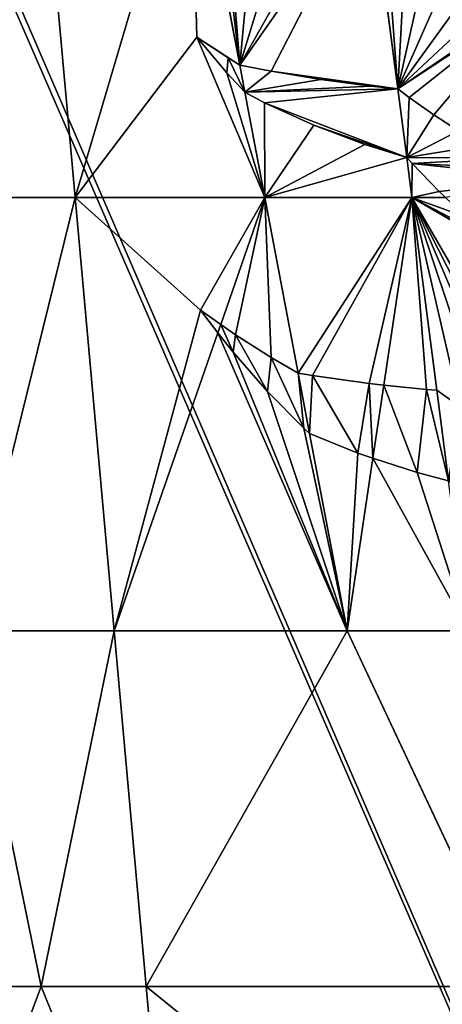
# Model space of a CAD drawing. Extents: x 0 to 4000, y -37 to 4129.
# Drawn here: x 2152 to 2238, y 1978 to 2178 of the extents above; entities that cross this region are included whole.
import ezdxf

# ---------------------------------------------------------------- set-up
doc = ezdxf.new("R2010")
doc.units = 0
doc.header["$LTSCALE"] = 25.4
doc.layers.get('0').update_dxf_attribs({"color": 13, "linetype": 'CONTINUOUS'})

msp = doc.modelspace()

# ---------------------------------------------------------------- linework, layer by layer
at = {"color": 0}
for p, q in [((2163.69, 2142.1, 253.35), (2156.54, 2221.46, 209.42)), ((2163.69, 2142.1, 253.35), (2156.54, 2221.46, 209.42)), ((2187.12, 2221.46, 180.07), (2163.69, 2142.1, 253.35)), ((2187.12, 2221.46, 180.07), (2163.69, 2142.1, 253.35)), ((2197.07, 2168.98, 204.05), (2187.12, 2221.46, 180.07)), ((2197.07, 2168.98, 204.05), (2187.12, 2221.46, 180.07)), ((2229.13, 2164.17, 202.02), (2223.6, 2206.9, 182.16)), ((2229.13, 2164.17, 202.02), (2223.6, 2206.9, 182.16)), ((2188.39, 2174.66, 208.77), (2194.44, 2167.42, 207.58)), ((2194.75, 2170.42, 205.37), (2188.39, 2174.66, 208.77)), ((2188.39, 2174.66, 208.77), (2194.44, 2167.42, 207.58)), ((2194.75, 2170.42, 205.37), (2188.39, 2174.66, 208.77)), ((2197.07, 2168.98, 204.05), (2194.75, 2170.42, 205.37)), ((2197.07, 2168.98, 204.05), (2194.75, 2170.42, 205.37)), ((2194.44, 2167.42, 207.58), (2198.12, 2163.44, 206.58)), ((2194.44, 2167.42, 207.58), (2198.12, 2163.44, 206.58)), ((2198.12, 2163.44, 206.58), (2197.07, 2168.98, 204.05)), ((2203.44, 2167.72, 203.8), (2197.07, 2168.98, 204.05)), ((2203.44, 2167.72, 203.8), (2197.07, 2168.98, 204.05)), ((2198.12, 2163.44, 206.58), (2197.07, 2168.98, 204.05)), ((2213.51, 2166.06, 203.23), (2203.44, 2167.72, 203.8)), ((2213.51, 2166.06, 203.23), (2203.44, 2167.72, 203.8)), ((2223.65, 2164.71, 202.5), (2213.51, 2166.06, 203.23)), ((2223.65, 2164.71, 202.5), (2213.51, 2166.06, 203.23)), ((2198.12, 2163.44, 206.58), (2202.1, 2161.33, 207.06)), ((2202.17, 2142.1, 216.33), (2198.12, 2163.44, 206.58)), ((2202.17, 2142.1, 216.33), (2198.12, 2163.44, 206.58)), ((2198.12, 2163.44, 206.58), (2202.1, 2161.33, 207.06)), ((2229.13, 2164.17, 202.02), (2223.65, 2164.71, 202.5)), ((2229.13, 2164.17, 202.02), (2223.65, 2164.71, 202.5)), ((2231.44, 2162.39, 199.48), (2229.13, 2164.17, 202.02)), ((2230.93, 2150.22, 208.5), (2229.13, 2164.17, 202.02)), ((2231.44, 2162.39, 199.48), (2229.13, 2164.17, 202.02)), ((2230.93, 2150.22, 208.5), (2229.13, 2164.17, 202.02)), ((2202.1, 2161.33, 207.06), (2212.07, 2156.81, 207.89)), ((2202.1, 2161.33, 207.06), (2212.07, 2156.81, 207.89)), ((2236.44, 2158.85, 193.78), (2231.44, 2162.39, 199.48)), ((2236.44, 2158.85, 193.78), (2231.44, 2162.39, 199.48)), ((2241.43, 2155.61, 187.9), (2236.44, 2158.85, 193.78)), ((2241.43, 2155.61, 187.9), (2236.44, 2158.85, 193.78)), ((2212.07, 2156.81, 207.89), (2222.41, 2152.88, 208.38)), ((2212.07, 2156.81, 207.89), (2222.41, 2152.88, 208.38)), ((2222.41, 2152.88, 208.38), (2230.93, 2150.22, 208.5)), ((2222.41, 2152.88, 208.38), (2230.93, 2150.22, 208.5)), ((2231.99, 2142.1, 212.28), (2230.93, 2150.22, 208.5)), ((2230.93, 2150.22, 208.5), (2232.02, 2148.97, 207.59)), ((2231.99, 2142.1, 212.28), (2230.93, 2150.22, 208.5)), ((2230.93, 2150.22, 208.5), (2232.02, 2148.97, 207.59)), ((2232.02, 2148.97, 207.59), (2237.51, 2143.29, 202.54)), ((2232.02, 2148.97, 207.59), (2237.51, 2143.29, 202.54)), ((2237.51, 2143.29, 202.54), (2238.8, 2142.1, 201.26)), ((2237.51, 2143.29, 202.54), (2238.8, 2142.1, 201.26)), ((2163.69, 2142.1, 253.35), (2128.15, 2142.1, 255.9)), ((2163.69, 2142.1, 253.35), (2128.15, 2142.1, 255.9)), ((2163.69, 2142.1, 253.35), (2142, 2054.21, 295.36)), ((2163.69, 2142.1, 253.35), (2142, 2054.21, 295.36)), ((2202.17, 2142.1, 216.33), (2163.69, 2142.1, 253.35)), ((2171.61, 2054.21, 293.29), (2163.69, 2142.1, 253.35)), ((2202.17, 2142.1, 216.33), (2163.69, 2142.1, 253.35)), ((2171.61, 2054.21, 293.29), (2163.69, 2142.1, 253.35)), ((2202.17, 2142.1, 216.33), (2193.21, 2116.33, 238.9)), ((2202.17, 2142.1, 216.33), (2193.21, 2116.33, 238.9)), ((2208.92, 2106.46, 229.61), (2202.17, 2142.1, 216.33)), ((2231.99, 2142.1, 212.28), (2202.17, 2142.1, 216.33)), ((2208.92, 2106.46, 229.61), (2202.17, 2142.1, 216.33)), ((2231.99, 2142.1, 212.28), (2202.17, 2142.1, 216.33)), ((2231.99, 2142.1, 212.28), (2226.3, 2104.06, 228.2)), ((2231.99, 2142.1, 212.28), (2226.3, 2104.06, 228.2)), ((2263.68, 2087.31, 194.46), (2231.99, 2142.1, 212.28)), ((2237.05, 2103.03, 227.19), (2231.99, 2142.1, 212.28)), ((2238.8, 2142.1, 201.26), (2231.99, 2142.1, 212.28)), ((2263.68, 2087.31, 194.46), (2231.99, 2142.1, 212.28)), ((2238.8, 2142.1, 201.26), (2231.99, 2142.1, 212.28)), ((2237.05, 2103.03, 227.19), (2231.99, 2142.1, 212.28)), ((2189.08, 2119.24, 241.3), (2192.62, 2114.64, 240.37)), ((2193.21, 2116.33, 238.9), (2189.08, 2119.24, 241.3)), ((2189.08, 2119.24, 241.3), (2192.62, 2114.64, 240.37)), ((2193.21, 2116.33, 238.9), (2189.08, 2119.24, 241.3)), ((2193.21, 2116.33, 238.9), (2192.62, 2114.64, 240.37)), ((2193.21, 2116.33, 238.9), (2192.62, 2114.64, 240.37)), ((2196.21, 2114.27, 237.22), (2193.21, 2116.33, 238.9)), ((2196.21, 2114.27, 237.22), (2193.21, 2116.33, 238.9)), ((2192.62, 2114.64, 240.37), (2171.61, 2054.21, 293.29)), ((2192.62, 2114.64, 240.37), (2171.61, 2054.21, 293.29)), ((2192.62, 2114.64, 240.37), (2195.71, 2110.74, 239.63)), ((2192.62, 2114.64, 240.37), (2195.71, 2110.74, 239.63)), ((2203.46, 2109.66, 232.97), (2196.21, 2114.27, 237.22)), ((2203.46, 2109.66, 232.97), (2196.21, 2114.27, 237.22)), ((2195.71, 2110.74, 239.63), (2202.73, 2102.76, 237.44)), ((2195.71, 2110.74, 239.63), (2202.73, 2102.76, 237.44)), ((2208.92, 2106.46, 229.61), (2203.46, 2109.66, 232.97)), ((2208.92, 2106.46, 229.61), (2203.46, 2109.66, 232.97)), ((2211.8, 2105.97, 229.41), (2208.92, 2106.46, 229.61)), ((2211.25, 2094.21, 234.17), (2208.92, 2106.46, 229.61)), ((2211.25, 2094.21, 234.17), (2208.92, 2106.46, 229.61)), ((2211.8, 2105.97, 229.41), (2208.92, 2106.46, 229.61)), ((2223.34, 2104.37, 228.48), (2211.8, 2105.97, 229.41)), ((2223.34, 2104.37, 228.48), (2211.8, 2105.97, 229.41)), ((2226.3, 2104.06, 228.2), (2223.34, 2104.37, 228.48)), ((2226.3, 2104.06, 228.2), (2223.34, 2104.37, 228.48)), ((2226.3, 2104.06, 228.2), (2224.08, 2089.25, 234.4)), ((2226.3, 2104.06, 228.2), (2224.08, 2089.25, 234.4)), ((2234.98, 2103.17, 227.41), (2226.3, 2104.06, 228.2)), ((2234.98, 2103.17, 227.41), (2226.3, 2104.06, 228.2)), ((2202.73, 2102.76, 237.44), (2210.05, 2095.3, 234.69)), ((2202.73, 2102.76, 237.44), (2210.05, 2095.3, 234.69)), ((2237.05, 2103.03, 227.19), (2234.98, 2103.17, 227.41)), ((2237.05, 2103.03, 227.19), (2234.98, 2103.17, 227.41)), ((2239.43, 2084.66, 234.2), (2237.05, 2103.03, 227.19)), ((2241.75, 2099.65, 221.77), (2237.05, 2103.03, 227.19)), ((2241.75, 2099.65, 221.77), (2237.05, 2103.03, 227.19)), ((2239.43, 2084.66, 234.2), (2237.05, 2103.03, 227.19)), ((2210.05, 2095.3, 234.69), (2211.25, 2094.21, 234.17)), ((2210.05, 2095.3, 234.69), (2211.25, 2094.21, 234.17)), ((2211.25, 2094.21, 234.17), (2221.01, 2090.26, 234.42)), ((2218.83, 2054.21, 249.07), (2211.25, 2094.21, 234.17)), ((2218.83, 2054.21, 249.07), (2211.25, 2094.21, 234.17)), ((2211.25, 2094.21, 234.17), (2221.01, 2090.26, 234.42)), ((2224.08, 2089.25, 234.4), (2218.83, 2054.21, 249.07)), ((2224.08, 2089.25, 234.4), (2218.83, 2054.21, 249.07)), ((2221.01, 2090.26, 234.42), (2224.08, 2089.25, 234.4)), ((2221.01, 2090.26, 234.42), (2224.08, 2089.25, 234.4)), ((2224.08, 2089.25, 234.4), (2233.03, 2086.31, 234.39)), ((2224.08, 2089.25, 234.4), (2233.03, 2086.31, 234.39)), ((2233.03, 2086.31, 234.39), (2239.43, 2084.66, 234.2)), ((2233.03, 2086.31, 234.39), (2239.43, 2084.66, 234.2)), ((2171.61, 2054.21, 293.29), (2142, 2054.21, 295.36)), ((2156.78, 1982.07, 338.57), (2142, 2054.21, 295.36)), ((2156.78, 1982.07, 338.57), (2142, 2054.21, 295.36)), ((2171.61, 2054.21, 293.29), (2142, 2054.21, 295.36)), ((2171.61, 2054.21, 293.29), (2156.78, 1982.07, 338.57)), ((2171.61, 2054.21, 293.29), (2156.78, 1982.07, 338.57)), ((2178.11, 1982.07, 328.52), (2171.61, 2054.21, 293.29)), ((2178.11, 1982.07, 328.52), (2171.61, 2054.21, 293.29)), ((2218.83, 2054.21, 249.07), (2171.61, 2054.21, 293.29)), ((2218.83, 2054.21, 249.07), (2171.61, 2054.21, 293.29)), ((2218.83, 2054.21, 249.07), (2178.11, 1982.07, 328.52)), ((2218.83, 2054.21, 249.07), (2178.11, 1982.07, 328.52)), ((2218.83, 2054.21, 249.07), (2252.72, 1982.07, 275.42)), ((2218.83, 2054.21, 249.07), (2252.72, 1982.07, 275.42)), ((2243.38, 2054.21, 245.83), (2218.83, 2054.21, 249.07)), ((2243.38, 2054.21, 245.83), (2218.83, 2054.21, 249.07)), ((2156.78, 1982.07, 338.57), (2093.3, 1982.07, 360.41)), ((2156.78, 1982.07, 338.57), (2093.3, 1982.07, 360.41)), ((2178.11, 1982.07, 328.52), (2156.78, 1982.07, 338.57)), ((2178.11, 1982.07, 328.52), (2156.78, 1982.07, 338.57)), ((2184.2, 1914.5, 364.26), (2178.11, 1982.07, 328.52)), ((2184.2, 1914.5, 364.26), (2178.11, 1982.07, 328.52))]:
    msp.add_line(p, q, dxfattribs=at)

# ---------------------------------------------------------------- meshes
at = {"color": 157}
mesh = msp.add_polyface(dxfattribs=at)
corners = [(1610.77, 1906.29, 0.07), (1617.98, 1887.9, 0.07), (1608.27, 1889.53, 0.07), (1611.64, 1912.24, 0.07), (1611.67, 1912.48, 0.07), (1611.96, 1914.52, 0.07), (1611.97, 1914.62, 0.07), (1621.28, 1965.2, 0.07), (1620.51, 1904.81, 0.07), (1621.38, 1910.8, 0.07), (1621.94, 1968.88, 0.07), (1621.42, 1911.07, 0.07), (1621.7, 1913.01, 0.07), (1630.97, 1963.39, 0.07), (1622.35, 1971.21, 0.07), (1622.52, 1972.19, 0.07), (1622.56, 1972.39, 0.07), (1622.61, 1972.69, 0.07), (1622.65, 1972.95, 0.07), (1622.69, 1973.18, 0.07), (1622.7, 1973.24, 0.07), (1635.27, 2046.31, 0.07), (1631.64, 1967.1, 0.07), (1632.05, 1969.47, 0.07), (1632.22, 1970.46, 0.07), (1632.26, 1970.68, 0.07), (1632.32, 1971, 0.07), (1632.36, 1971.27, 0.07), (1632.4, 1971.52, 0.07), (1632.41, 1971.55, 0.07), (1644.97, 2044.59, 0.07), (1636.32, 2052.35, 0.07), (1636.9, 2055.05, 0.07), (1640.01, 2070.8, 0.07), (1651.53, 2129.1, 0.07), (1645.98, 2050.41, 0.07), (1646.54, 2053, 0.07), (1649.67, 2068.83, 0.07), (1661.16, 2126.98, 0.07), (1653.8, 2138.96, 0.07), (1654.42, 2142.65, 0.07), (1673.63, 2221.46, 0.07), (1663.46, 2136.98, 0.07), (1664.07, 2140.6, 0.07), (1683.19, 2219.06, 0.07), (1692.41, 2298.68, 0.07), (1701.99, 2296.36, 0.07), (1707.19, 2364.29, 0.07), (1716.79, 2362.07, 0.07), (1708.16, 2368.64, 0.07), (1718.21, 2413.24, 0.07), (1717.77, 2366.42, 0.07), (1727.81, 2411.02, 0.07), (1719.08, 2417.16, 0.07), (1729.16, 2461.94, 0.07), (1728.68, 2414.95, 0.07), (1738.77, 2459.72, 0.07), (1730.31, 2467.05, 0.07), (1737.14, 2497.4, 0.07), (1738.59, 2503.98, 0.07), (1742.26, 2521.69, 0.07), (1739.91, 2464.82, 0.07), (1746.75, 2495.2, 0.07), (1743.11, 2525.65, 0.07), (1745.64, 2533.36, 0.07), (1747.44, 2538.92, 0.07), (1748.21, 2501.87, 0.07), (1751.89, 2519.59, 0.07), (1752.62, 2522.99, 0.07), (1754.56, 2528.92, 0.07), (1999.91, 2538.92, 0.07), (1999.91, 2528.92, 0.07), (2002.06, 2528.92, 0.07), (2002.06, 2538.92, 0.07), (2254.53, 2538.92, 0.07), (2247.41, 2528.92, 0.07), (2249.35, 2522.99, 0.07), (2250.08, 2519.59, 0.07), (2253.76, 2501.87, 0.07), (2255.22, 2495.2, 0.07), (2256.33, 2533.36, 0.07), (2262.06, 2464.82, 0.07), (2258.86, 2525.65, 0.07), (2259.71, 2521.69, 0.07), (2263.39, 2503.98, 0.07), (2263.2, 2459.72, 0.07), (2273.29, 2414.95, 0.07), (2264.83, 2497.4, 0.07), (2271.66, 2467.05, 0.07), (2272.81, 2461.94, 0.07), (2282.89, 2417.16, 0.07), (2274.16, 2411.02, 0.07), (2284.21, 2366.42, 0.07), (2283.76, 2413.24, 0.07), (2293.81, 2368.64, 0.07), (2285.18, 2362.07, 0.07), (2299.98, 2296.36, 0.07), (2294.78, 2364.29, 0.07), (2309.56, 2298.68, 0.07), (2318.78, 2219.06, 0.07), (2328.35, 2221.46, 0.07), (2337.9, 2140.6, 0.07), (2347.55, 2142.65, 0.07), (2338.51, 2136.98, 0.07), (2340.81, 2126.98, 0.07), (2352.31, 2068.83, 0.07), (2348.17, 2138.96, 0.07), (2350.44, 2129.1, 0.07), (2361.96, 2070.8, 0.07), (2355.44, 2053, 0.07), (2355.99, 2050.41, 0.07), (2357, 2044.59, 0.07), (2369.56, 1971.55, 0.07), (2365.08, 2055.05, 0.07), (2365.66, 2052.35, 0.07), (2366.7, 2046.31, 0.07), (2379.27, 1973.24, 0.07), (2369.57, 1971.52, 0.07), (2369.61, 1971.27, 0.07), (2369.66, 1971, 0.07), (2369.71, 1970.68, 0.07), (2369.75, 1970.46, 0.07), (2369.92, 1969.47, 0.07), (2370.34, 1967.1, 0.07), (2371, 1963.39, 0.07), (2380.27, 1913.01, 0.07), (2379.28, 1973.18, 0.07), (2379.32, 1972.95, 0.07), (2379.36, 1972.69, 0.07), (2379.41, 1972.39, 0.07), (2379.45, 1972.19, 0.07), (2379.62, 1971.21, 0.07), (2380.03, 1968.88, 0.07), (2380.69, 1965.2, 0.07), (2380.55, 1911.07, 0.07), (2380.59, 1910.8, 0.07), (2381.46, 1904.81, 0.07), (2390, 1914.62, 0.07), (2383.99, 1887.9, 0.07), (2390.01, 1914.52, 0.07), (2390.34, 1912.24, 0.07), (2391.2, 1906.29, 0.07), (2393.71, 1889.53, 0.07), (2390.3, 1912.48, 0.07)]
mesh.append_faces([[corners[k] for k in face] for face in [(0, 1, 2), (138, 141, 142), (140, 139, 143)]], dxfattribs={"vtx0": -1, "color": 157})
mesh.append_faces([[corners[k] for k in face] for face in [(1, 7, 8), (8, 7, 9), (9, 10, 11), (11, 10, 12), (12, 10, 13), (13, 21, 22), (22, 21, 23), (23, 21, 24), (24, 21, 25), (25, 21, 26), (26, 21, 27), (27, 21, 28), (28, 21, 29), (29, 21, 30), (30, 34, 35), (35, 34, 36), (36, 34, 37), (37, 34, 38), (38, 41, 42), (42, 41, 43), (43, 41, 44), (44, 45, 46), (46, 47, 48), (48, 50, 51), (51, 50, 52), (52, 54, 55), (55, 54, 56), (56, 60, 61), (61, 60, 62), (62, 65, 66), (66, 65, 67), (67, 65, 68), (68, 65, 69), (69, 70, 71), (71, 70, 72), (72, 74, 75), (75, 74, 76), (76, 74, 77), (77, 74, 78), (78, 74, 79), (79, 80, 81), (81, 84, 85), (85, 84, 86), (86, 90, 91), (91, 90, 92), (92, 94, 95), (95, 94, 96), (96, 98, 99), (99, 100, 101), (101, 102, 103), (103, 102, 104), (104, 102, 105), (105, 108, 109), (109, 108, 110), (110, 108, 111), (111, 108, 112), (112, 116, 117), (117, 116, 118), (118, 116, 119), (119, 116, 120), (120, 116, 121), (121, 116, 122), (122, 116, 123), (123, 116, 124), (124, 116, 125), (125, 133, 134), (134, 133, 135), (135, 133, 136), (136, 137, 138)]], dxfattribs={"vtx0": -1, "vtx1": -1, "color": 157})
mesh.append_faces([[corners[k] for k in face] for face in [(138, 139, 140)]], dxfattribs={"vtx0": -1, "vtx1": -1, "vtx2": -1, "color": 157})
mesh.append_faces([[corners[k] for k in face] for face in [(1, 0, 3), (1, 3, 4), (1, 4, 5), (1, 5, 6), (1, 6, 7), (9, 7, 10), (13, 10, 14), (13, 14, 15), (13, 15, 16), (13, 16, 17), (13, 17, 18), (13, 18, 19), (13, 19, 20), (13, 20, 21), (30, 21, 31), (30, 31, 32), (30, 32, 33), (30, 33, 34), (38, 34, 39), (38, 39, 40), (38, 40, 41), (44, 41, 45), (46, 45, 47), (48, 47, 49), (48, 49, 50), (52, 50, 53), (52, 53, 54), (56, 54, 57), (56, 57, 58), (56, 58, 59), (56, 59, 60), (62, 60, 63), (62, 63, 64), (62, 64, 65), (69, 65, 70), (72, 70, 73), (72, 73, 74), (79, 74, 80), (81, 80, 82), (81, 82, 83), (81, 83, 84), (86, 84, 87), (86, 87, 88), (86, 88, 89), (86, 89, 90), (92, 90, 93), (92, 93, 94), (96, 94, 97), (96, 97, 98), (99, 98, 100), (101, 100, 102), (105, 102, 106), (105, 106, 107), (105, 107, 108), (112, 108, 113), (112, 113, 114), (112, 114, 115), (112, 115, 116), (125, 116, 126), (125, 126, 127), (125, 127, 128), (125, 128, 129), (125, 129, 130), (125, 130, 131), (125, 131, 132), (125, 132, 133), (136, 133, 137), (138, 137, 139), (138, 140, 141)]], dxfattribs={"vtx0": -1, "vtx2": -1, "color": 157})
at = {"color": 252}
mesh = msp.add_polyface(dxfattribs=at)
corners = [(1602.06, 1724.56, 0.07), (1601.26, 1697.78, 0.07), (1601.05, 1699.13, 0.07), (1605.81, 1670.21, 0.07), (1603.53, 1750, 0.07), (1603.62, 1753.95, 0.07), (1605.57, 1777.43, 0.07), (1605.67, 1779.29, 0.07), (1607.66, 1806.08, 0.07), (1609.68, 1658.05, 0.07), (1607.9, 1808.8, 0.07), (1611.44, 1848.33, 0.07), (1617.61, 1657.43, 0.07), (1611.99, 1853.87, 0.07), (1617.98, 1887.9, 0.07), (1622.64, 1655.83, 0.07), (1620.51, 1904.81, 0.07), (1621.38, 1910.8, 0.07), (1621.42, 1911.07, 0.07), (1621.7, 1913.01, 0.07), (1630.97, 1963.39, 0.07), (2379.34, 1655.83, 0.07), (1631.64, 1967.1, 0.07), (1632.05, 1969.47, 0.07), (1632.22, 1970.46, 0.07), (1632.26, 1970.68, 0.07), (1632.32, 1971, 0.07), (1632.36, 1971.27, 0.07), (1632.4, 1971.52, 0.07), (1632.41, 1971.55, 0.07), (1644.97, 2044.59, 0.07), (1645.98, 2050.41, 0.07), (1646.54, 2053, 0.07), (1649.67, 2068.83, 0.07), (1661.16, 2126.98, 0.07), (1663.46, 2136.98, 0.07), (1664.07, 2140.6, 0.07), (1683.19, 2219.06, 0.07), (1701.99, 2296.36, 0.07), (1716.79, 2362.07, 0.07), (1717.77, 2366.42, 0.07), (1727.81, 2411.02, 0.07), (1728.68, 2414.95, 0.07), (1738.77, 2459.72, 0.07), (1739.91, 2464.82, 0.07), (1746.75, 2495.2, 0.07), (1748.21, 2501.87, 0.07), (1751.89, 2519.59, 0.07), (1752.62, 2522.99, 0.07), (1754.56, 2528.92, 0.07), (1999.91, 2528.92, 0.07), (2002.06, 2528.92, 0.07), (2247.41, 2528.92, 0.07), (2249.35, 2522.99, 0.07), (2250.08, 2519.59, 0.07), (2253.76, 2501.87, 0.07), (2255.22, 2495.2, 0.07), (2262.06, 2464.82, 0.07), (2263.2, 2459.72, 0.07), (2273.29, 2414.95, 0.07), (2274.16, 2411.02, 0.07), (2284.21, 2366.42, 0.07), (2285.18, 2362.07, 0.07), (2299.98, 2296.36, 0.07), (2318.78, 2219.06, 0.07), (2337.9, 2140.6, 0.07), (2338.51, 2136.98, 0.07), (2340.81, 2126.98, 0.07), (2352.31, 2068.83, 0.07), (2355.44, 2053, 0.07), (2355.99, 2050.41, 0.07), (2357, 2044.59, 0.07), (2369.56, 1971.55, 0.07), (2369.57, 1971.52, 0.07), (2369.61, 1971.27, 0.07), (2369.66, 1971, 0.07), (2369.71, 1970.68, 0.07), (2369.75, 1970.46, 0.07), (2369.92, 1969.47, 0.07), (2370.34, 1967.1, 0.07), (2371, 1963.39, 0.07), (2380.27, 1913.01, 0.07), (2384.36, 1657.43, 0.07), (2380.55, 1911.07, 0.07), (2380.59, 1910.8, 0.07), (2381.46, 1904.81, 0.07), (2383.99, 1887.9, 0.07), (2389.99, 1853.87, 0.07), (2392.29, 1658.05, 0.07), (2390.54, 1848.33, 0.07), (2394.07, 1808.8, 0.07), (2396.16, 1670.21, 0.07), (2394.31, 1806.08, 0.07), (2396.3, 1779.29, 0.07), (2396.4, 1777.43, 0.07), (2400.71, 1697.78, 0.07), (2398.44, 1750, 0.07), (2398.36, 1753.95, 0.07), (2399.91, 1724.56, 0.07), (2400.92, 1699.13, 0.07)]
mesh.append_faces([[corners[k] for k in face] for face in [(0, 1, 2), (96, 94, 97), (95, 98, 99)]], dxfattribs={"vtx0": -1, "color": 252})
mesh.append_faces([[corners[k] for k in face] for face in [(1, 0, 3), (3, 8, 9), (9, 11, 12), (12, 14, 15), (15, 20, 21), (21, 81, 82), (82, 87, 88), (88, 90, 91), (91, 94, 95)]], dxfattribs={"vtx0": -1, "vtx1": -1, "color": 252})
mesh.append_faces([[corners[k] for k in face] for face in [(95, 94, 96)]], dxfattribs={"vtx0": -1, "vtx1": -1, "vtx2": -1, "color": 252})
mesh.append_faces([[corners[k] for k in face] for face in [(3, 0, 4), (3, 4, 5), (3, 5, 6), (3, 6, 7), (3, 7, 8), (9, 8, 10), (9, 10, 11), (12, 11, 13), (12, 13, 14), (15, 14, 16), (15, 16, 17), (15, 17, 18), (15, 18, 19), (15, 19, 20), (21, 20, 22), (21, 22, 23), (21, 23, 24), (21, 24, 25), (21, 25, 26), (21, 26, 27), (21, 27, 28), (21, 28, 29), (21, 29, 30), (21, 30, 31), (21, 31, 32), (21, 32, 33), (21, 33, 34), (21, 34, 35), (21, 35, 36), (21, 36, 37), (21, 37, 38), (21, 38, 39), (21, 39, 40), (21, 40, 41), (21, 41, 42), (21, 42, 43), (21, 43, 44), (21, 44, 45), (21, 45, 46), (21, 46, 47), (21, 47, 48), (21, 48, 49), (21, 49, 50), (21, 50, 51), (21, 51, 52), (21, 52, 53), (21, 53, 54), (21, 54, 55), (21, 55, 56), (21, 56, 57), (21, 57, 58), (21, 58, 59), (21, 59, 60), (21, 60, 61), (21, 61, 62), (21, 62, 63), (21, 63, 64), (21, 64, 65), (21, 65, 66), (21, 66, 67), (21, 67, 68), (21, 68, 69), (21, 69, 70), (21, 70, 71), (21, 71, 72), (21, 72, 73), (21, 73, 74), (21, 74, 75), (21, 75, 76), (21, 76, 77), (21, 77, 78), (21, 78, 79), (21, 79, 80), (21, 80, 81), (82, 81, 83), (82, 83, 84), (82, 84, 85), (82, 85, 86), (82, 86, 87), (88, 87, 89), (88, 89, 90), (91, 90, 92), (91, 92, 93), (91, 93, 94), (95, 96, 98)]], dxfattribs={"vtx0": -1, "vtx2": -1, "color": 252})
at = {"color": 157}
mesh = msp.add_polyface(dxfattribs=at)
corners = [(2128.15, 2142.1, 255.9), (2156.54, 2221.46, 209.42), (2115.64, 2221.46, 212.35), (2163.69, 2142.1, 253.35)]
mesh.append_faces([[corners[k] for k in face] for face in [(0, 1, 2), (1, 0, 3)]], dxfattribs={"vtx0": -1, "color": 157})
mesh = msp.add_polyface(dxfattribs=at)
corners = [(2187.12, 2221.46, 180.07), (2156.54, 2221.46, 209.42), (2163.69, 2142.1, 253.35)]
mesh.append_faces([[corners[k] for k in face] for face in [(0, 1, 2)]], dxfattribs={"color": 157})
mesh = msp.add_polyface(dxfattribs=at)
corners = [(2163.69, 2142.1, 253.35), (2188.39, 2174.66, 208.77), (2187.12, 2221.46, 180.07), (2202.17, 2142.1, 216.33), (2194.44, 2167.42, 207.58), (2198.12, 2163.44, 206.58), (2197.07, 2168.98, 204.05), (2194.75, 2170.42, 205.37)]
mesh.append_faces([[corners[k] for k in face] for face in [(4, 3, 5), (6, 1, 7)]], dxfattribs={"vtx0": -1, "color": 157})
mesh.append_faces([[corners[k] for k in face] for face in [(0, 1, 2), (1, 3, 4)]], dxfattribs={"vtx0": -1, "vtx1": -1, "color": 157})
mesh.append_faces([[corners[k] for k in face] for face in [(1, 0, 3), (1, 6, 2)]], dxfattribs={"vtx0": -1, "vtx2": -1, "color": 157})
mesh = msp.add_polyface(dxfattribs=at)
corners = [(2197.07, 2168.98, 204.05), (2190.88, 2221.46, 179.56), (2187.12, 2221.46, 180.07), (2193.01, 2220.14, 179.91), (2201.39, 2215.68, 180.93), (2210.17, 2211.71, 181.66), (2219.27, 2208.25, 182.09)]
mesh.append_faces([[corners[k] for k in face] for face in [(0, 1, 2), (5, 0, 6)]], dxfattribs={"vtx0": -1, "color": 157})
mesh.append_faces([[corners[k] for k in face] for face in [(1, 0, 3), (3, 0, 4), (4, 0, 5)]], dxfattribs={"vtx0": -1, "vtx1": -1, "color": 157})
mesh = msp.add_polyface(dxfattribs=at)
corners = [(2223.6, 2206.9, 182.16), (2219.27, 2208.25, 182.09), (2197.07, 2168.98, 204.05)]
mesh.append_faces([[corners[k] for k in face] for face in [(0, 1, 2)]], dxfattribs={"color": 157})
mesh = msp.add_polyface(dxfattribs=at)
corners = [(2203.44, 2167.72, 203.8), (2223.6, 2206.9, 182.16), (2197.07, 2168.98, 204.05), (2229.13, 2164.17, 202.02)]
mesh.append_faces([[corners[k] for k in face] for face in [(0, 1, 2), (1, 0, 3)]], dxfattribs={"vtx0": -1, "color": 157})
mesh = msp.add_polyface(dxfattribs=at)
corners = [(2255.76, 2181.69, 147.17), (2261.01, 2145.92, 162.78), (2263.54, 2145.08, 159.25), (2256.19, 2147.85, 169.28), (2251.31, 2150.11, 175.64), (2246.39, 2152.7, 181.85), (2241.43, 2155.61, 187.9), (2236.44, 2158.85, 193.78), (2231.44, 2162.39, 199.48), (2229.13, 2164.17, 202.02), (2255.25, 2181.87, 147.86), (2250.49, 2184.16, 154.03), (2245.65, 2187.03, 159.92), (2240.77, 2190.47, 165.49), (2235.88, 2194.45, 170.72), (2231, 2198.95, 175.56), (2226.17, 2203.96, 180), (2223.6, 2206.9, 182.16)]
mesh.append_faces([[corners[k] for k in face] for face in [(0, 1, 2), (9, 16, 17)]], dxfattribs={"vtx0": -1, "color": 157})
mesh.append_faces([[corners[k] for k in face] for face in [(1, 0, 3), (3, 0, 4), (4, 0, 5), (5, 0, 6), (6, 0, 7), (7, 0, 8), (8, 0, 9)]], dxfattribs={"vtx0": -1, "vtx1": -1, "color": 157})
mesh.append_faces([[corners[k] for k in face] for face in [(9, 0, 10), (9, 10, 11), (9, 11, 12), (9, 12, 13), (9, 13, 14), (9, 14, 15), (9, 15, 16)]], dxfattribs={"vtx0": -1, "vtx2": -1, "color": 157})
at = {"color": 28}
mesh = msp.add_polyface(dxfattribs=at)
corners = [(2194.75, 2170.42, 205.37), (2194.44, 2167.42, 207.58), (2188.39, 2174.66, 208.77), (2198.12, 2163.44, 206.58), (2197.07, 2168.98, 204.05)]
mesh.append_faces([[corners[k] for k in face] for face in [(0, 1, 2), (3, 0, 4)]], dxfattribs={"vtx0": -1, "color": 28})
mesh.append_faces([[corners[k] for k in face] for face in [(1, 0, 3)]], dxfattribs={"vtx0": -1, "vtx1": -1, "color": 28})
mesh = msp.add_polyface(dxfattribs=at)
corners = [(2203.44, 2167.72, 203.8), (2198.12, 2163.44, 206.58), (2197.07, 2168.98, 204.05), (2213.51, 2166.06, 203.23), (2223.65, 2164.71, 202.5)]
mesh.append_faces([[corners[k] for k in face] for face in [(0, 1, 2), (1, 3, 4)]], dxfattribs={"vtx0": -1, "color": 28})
mesh.append_faces([[corners[k] for k in face] for face in [(1, 0, 3)]], dxfattribs={"vtx0": -1, "vtx2": -1, "color": 28})
at = {"color": 157}
mesh = msp.add_polyface(dxfattribs=at)
corners = [(2229.13, 2164.17, 202.02), (2203.44, 2167.72, 203.8), (2213.51, 2166.06, 203.23)]
mesh.append_faces([[corners[k] for k in face] for face in [(0, 1, 2)]], dxfattribs={"color": 157})
mesh = msp.add_polyface(dxfattribs=at)
corners = [(2229.13, 2164.17, 202.02), (2213.51, 2166.06, 203.23), (2223.65, 2164.71, 202.5)]
mesh.append_faces([[corners[k] for k in face] for face in [(0, 1, 2)]], dxfattribs={"color": 157})
at = {"color": 28}
mesh = msp.add_polyface(dxfattribs=at)
corners = [(2229.13, 2164.17, 202.02), (2198.12, 2163.44, 206.58), (2223.65, 2164.71, 202.5)]
mesh.append_faces([[corners[k] for k in face] for face in [(0, 1, 2)]], dxfattribs={"color": 28})
mesh = msp.add_polyface(dxfattribs=at)
corners = [(2229.13, 2164.17, 202.02), (2202.1, 2161.33, 207.06), (2198.12, 2163.44, 206.58), (2230.93, 2150.22, 208.5)]
mesh.append_faces([[corners[k] for k in face] for face in [(0, 1, 2), (1, 0, 3)]], dxfattribs={"vtx0": -1, "color": 28})
at = {"color": 157}
mesh = msp.add_polyface(dxfattribs=at)
corners = [(2202.17, 2142.1, 216.33), (2202.1, 2161.33, 207.06), (2198.12, 2163.44, 206.58), (2212.07, 2156.81, 207.89), (2222.41, 2152.88, 208.38), (2230.93, 2150.22, 208.5)]
mesh.append_faces([[corners[k] for k in face] for face in [(0, 1, 2), (4, 0, 5)]], dxfattribs={"vtx0": -1, "color": 157})
mesh.append_faces([[corners[k] for k in face] for face in [(1, 0, 3), (3, 0, 4)]], dxfattribs={"vtx0": -1, "vtx1": -1, "color": 157})
at = {"color": 28}
mesh = msp.add_polyface(dxfattribs=at)
corners = [(2237.51, 2143.29, 202.54), (2261.01, 2145.92, 162.78), (2238.8, 2142.1, 201.26), (2232.02, 2148.97, 207.59), (2256.19, 2147.85, 169.28), (2251.31, 2150.11, 175.64), (2230.93, 2150.22, 208.5), (2246.39, 2152.7, 181.85), (2241.43, 2155.61, 187.9), (2236.44, 2158.85, 193.78), (2231.44, 2162.39, 199.48), (2229.13, 2164.17, 202.02)]
mesh.append_faces([[corners[k] for k in face] for face in [(0, 1, 2), (10, 6, 11)]], dxfattribs={"vtx0": -1, "color": 28})
mesh.append_faces([[corners[k] for k in face] for face in [(1, 3, 4), (4, 3, 5), (5, 6, 7), (7, 6, 8), (8, 6, 9), (9, 6, 10)]], dxfattribs={"vtx0": -1, "vtx1": -1, "color": 28})
mesh.append_faces([[corners[k] for k in face] for face in [(1, 0, 3), (5, 3, 6)]], dxfattribs={"vtx0": -1, "vtx2": -1, "color": 28})
mesh = msp.add_polyface(dxfattribs=at)
corners = [(2230.93, 2150.22, 208.5), (2212.07, 2156.81, 207.89), (2202.1, 2161.33, 207.06)]
mesh.append_faces([[corners[k] for k in face] for face in [(0, 1, 2)]], dxfattribs={"color": 28})
mesh = msp.add_polyface(dxfattribs=at)
corners = [(2230.93, 2150.22, 208.5), (2222.41, 2152.88, 208.38), (2212.07, 2156.81, 207.89)]
mesh.append_faces([[corners[k] for k in face] for face in [(0, 1, 2)]], dxfattribs={"color": 28})
at = {"color": 157}
mesh = msp.add_polyface(dxfattribs=at)
corners = [(2231.99, 2142.1, 212.28), (2230.93, 2150.22, 208.5), (2202.17, 2142.1, 216.33)]
mesh.append_faces([[corners[k] for k in face] for face in [(0, 1, 2)]], dxfattribs={"color": 157})
mesh = msp.add_polyface(dxfattribs=at)
corners = [(2237.51, 2143.29, 202.54), (2231.99, 2142.1, 212.28), (2238.8, 2142.1, 201.26), (2232.02, 2148.97, 207.59), (2230.93, 2150.22, 208.5)]
mesh.append_faces([[corners[k] for k in face] for face in [(0, 1, 2), (1, 3, 4)]], dxfattribs={"vtx0": -1, "color": 157})
mesh.append_faces([[corners[k] for k in face] for face in [(1, 0, 3)]], dxfattribs={"vtx0": -1, "vtx2": -1, "color": 157})
mesh = msp.add_polyface(dxfattribs=at)
corners = [(2163.69, 2142.1, 253.35), (2128.15, 2142.1, 255.9), (2142, 2054.21, 295.36)]
mesh.append_faces([[corners[k] for k in face] for face in [(0, 1, 2)]], dxfattribs={"color": 157})
mesh = msp.add_polyface(dxfattribs=at)
corners = [(2171.61, 2054.21, 293.29), (2163.69, 2142.1, 253.35), (2142, 2054.21, 295.36)]
mesh.append_faces([[corners[k] for k in face] for face in [(0, 1, 2)]], dxfattribs={"color": 157})
mesh = msp.add_polyface(dxfattribs=at)
corners = [(2192.62, 2114.64, 240.37), (2189.08, 2119.24, 241.3), (2171.61, 2054.21, 293.29), (2163.69, 2142.1, 253.35), (2202.17, 2142.1, 216.33), (2193.21, 2116.33, 238.9)]
mesh.append_faces([[corners[k] for k in face] for face in [(4, 1, 5)]], dxfattribs={"vtx0": -1, "color": 157})
mesh.append_faces([[corners[k] for k in face] for face in [(3, 1, 4)]], dxfattribs={"vtx0": -1, "vtx1": -1, "color": 157})
mesh.append_faces([[corners[k] for k in face] for face in [(1, 3, 2)]], dxfattribs={"vtx0": -1, "vtx2": -1, "color": 157})
mesh.append_faces([[corners[k] for k in face] for face in [(0, 1, 2)]], dxfattribs={"vtx1": -1, "color": 157})
mesh = msp.add_polyface(dxfattribs=at)
corners = [(2196.21, 2114.27, 237.22), (2202.17, 2142.1, 216.33), (2193.21, 2116.33, 238.9), (2203.46, 2109.66, 232.97), (2208.92, 2106.46, 229.61)]
mesh.append_faces([[corners[k] for k in face] for face in [(0, 1, 2), (1, 3, 4)]], dxfattribs={"vtx0": -1, "color": 157})
mesh.append_faces([[corners[k] for k in face] for face in [(1, 0, 3)]], dxfattribs={"vtx0": -1, "vtx2": -1, "color": 157})
mesh = msp.add_polyface(dxfattribs=at)
corners = [(2208.92, 2106.46, 229.61), (2231.99, 2142.1, 212.28), (2202.17, 2142.1, 216.33), (2211.8, 2105.97, 229.41), (2223.34, 2104.37, 228.48), (2226.3, 2104.06, 228.2)]
mesh.append_faces([[corners[k] for k in face] for face in [(0, 1, 2), (1, 4, 5)]], dxfattribs={"vtx0": -1, "color": 157})
mesh.append_faces([[corners[k] for k in face] for face in [(1, 0, 3), (1, 3, 4)]], dxfattribs={"vtx0": -1, "vtx2": -1, "color": 157})
mesh = msp.add_polyface(dxfattribs=at)
corners = [(2234.98, 2103.17, 227.41), (2231.99, 2142.1, 212.28), (2226.3, 2104.06, 228.2), (2237.05, 2103.03, 227.19)]
mesh.append_faces([[corners[k] for k in face] for face in [(0, 1, 2), (1, 0, 3)]], dxfattribs={"vtx0": -1, "color": 157})
mesh = msp.add_polyface(dxfattribs=at)
corners = [(2231.99, 2142.1, 212.28), (2258.77, 2089.58, 200.86), (2263.68, 2087.31, 194.46), (2253.13, 2092.56, 208.01), (2247.45, 2095.92, 214.98), (2241.75, 2099.65, 221.77), (2237.05, 2103.03, 227.19)]
mesh.append_faces([[corners[k] for k in face] for face in [(0, 1, 2), (5, 0, 6)]], dxfattribs={"vtx0": -1, "color": 157})
mesh.append_faces([[corners[k] for k in face] for face in [(1, 0, 3), (3, 0, 4), (4, 0, 5)]], dxfattribs={"vtx0": -1, "vtx1": -1, "color": 157})
mesh = msp.add_polyface(dxfattribs=at)
corners = [(2268.38, 2122.28, 165.52), (2275.3, 2082.88, 178.37), (2276.83, 2082.47, 176.15), (2269.87, 2084.74, 186.02), (2264.37, 2086.98, 193.54), (2263.68, 2087.31, 194.46), (2264.66, 2123.65, 170.69), (2259.3, 2126.28, 177.76), (2231.99, 2142.1, 212.28), (2253.87, 2129.59, 184.52), (2248.42, 2133.54, 190.93), (2242.96, 2138.12, 196.96)]
mesh.append_faces([[corners[k] for k in face] for face in [(0, 1, 2), (8, 10, 11)]], dxfattribs={"vtx0": -1, "color": 157})
mesh.append_faces([[corners[k] for k in face] for face in [(1, 0, 3), (3, 0, 4), (4, 0, 5), (5, 7, 8)]], dxfattribs={"vtx0": -1, "vtx1": -1, "color": 157})
mesh.append_faces([[corners[k] for k in face] for face in [(5, 0, 6), (5, 6, 7), (8, 7, 9), (8, 9, 10)]], dxfattribs={"vtx0": -1, "vtx2": -1, "color": 157})
mesh = msp.add_polyface(dxfattribs=at)
corners = [(2231.99, 2142.1, 212.28), (2242.96, 2138.12, 196.96), (2238.8, 2142.1, 201.26)]
mesh.append_faces([[corners[k] for k in face] for face in [(0, 1, 2)]], dxfattribs={"color": 157})
at = {"color": 28}
mesh = msp.add_polyface(dxfattribs=at)
corners = [(2193.21, 2116.33, 238.9), (2192.62, 2114.64, 240.37), (2189.08, 2119.24, 241.3)]
mesh.append_faces([[corners[k] for k in face] for face in [(0, 1, 2)]], dxfattribs={"color": 28})
mesh = msp.add_polyface(dxfattribs=at)
corners = [(2193.21, 2116.33, 238.9), (2195.71, 2110.74, 239.63), (2192.62, 2114.64, 240.37), (2196.21, 2114.27, 237.22), (2202.73, 2102.76, 237.44), (2203.46, 2109.66, 232.97), (2210.05, 2095.3, 234.69), (2208.92, 2106.46, 229.61), (2211.25, 2094.21, 234.17)]
mesh.append_faces([[corners[k] for k in face] for face in [(0, 1, 2), (6, 7, 8)]], dxfattribs={"vtx0": -1, "color": 28})
mesh.append_faces([[corners[k] for k in face] for face in [(1, 3, 4), (4, 5, 6)]], dxfattribs={"vtx0": -1, "vtx1": -1, "color": 28})
mesh.append_faces([[corners[k] for k in face] for face in [(1, 0, 3), (4, 3, 5), (6, 5, 7)]], dxfattribs={"vtx0": -1, "vtx2": -1, "color": 28})
at = {"color": 157}
mesh = msp.add_polyface(dxfattribs=at)
corners = [(2218.83, 2054.21, 249.07), (2192.62, 2114.64, 240.37), (2171.61, 2054.21, 293.29), (2195.71, 2110.74, 239.63), (2202.73, 2102.76, 237.44), (2210.05, 2095.3, 234.69), (2211.25, 2094.21, 234.17)]
mesh.append_faces([[corners[k] for k in face] for face in [(0, 1, 2), (5, 0, 6)]], dxfattribs={"vtx0": -1, "color": 157})
mesh.append_faces([[corners[k] for k in face] for face in [(1, 0, 3), (3, 0, 4), (4, 0, 5)]], dxfattribs={"vtx0": -1, "vtx1": -1, "color": 157})
at = {"color": 28}
mesh = msp.add_polyface(dxfattribs=at)
corners = [(2211.8, 2105.97, 229.41), (2211.25, 2094.21, 234.17), (2208.92, 2106.46, 229.61), (2221.01, 2090.26, 234.42), (2223.34, 2104.37, 228.48), (2224.08, 2089.25, 234.4), (2226.3, 2104.06, 228.2)]
mesh.append_faces([[corners[k] for k in face] for face in [(0, 1, 2), (5, 4, 6)]], dxfattribs={"vtx0": -1, "color": 28})
mesh.append_faces([[corners[k] for k in face] for face in [(1, 0, 3), (3, 4, 5)]], dxfattribs={"vtx0": -1, "vtx1": -1, "color": 28})
mesh.append_faces([[corners[k] for k in face] for face in [(3, 0, 4)]], dxfattribs={"vtx0": -1, "vtx2": -1, "color": 28})
mesh = msp.add_polyface(dxfattribs=at)
corners = [(2226.3, 2104.06, 228.2), (2233.03, 2086.31, 234.39), (2224.08, 2089.25, 234.4), (2234.98, 2103.17, 227.41), (2239.43, 2084.66, 234.2), (2237.05, 2103.03, 227.19)]
mesh.append_faces([[corners[k] for k in face] for face in [(0, 1, 2), (4, 3, 5)]], dxfattribs={"vtx0": -1, "color": 28})
mesh.append_faces([[corners[k] for k in face] for face in [(1, 3, 4)]], dxfattribs={"vtx0": -1, "vtx1": -1, "color": 28})
mesh.append_faces([[corners[k] for k in face] for face in [(1, 0, 3)]], dxfattribs={"vtx0": -1, "vtx2": -1, "color": 28})
mesh = msp.add_polyface(dxfattribs=at)
corners = [(2280, 2056.84, 186.61), (2263.68, 2087.31, 194.46), (2281.51, 2056.49, 184.44), (2273.88, 2059.03, 194.96), (2267.65, 2062.02, 203.02), (2261.35, 2065.78, 210.73), (2255.03, 2070.3, 218.05), (2248.71, 2075.54, 224.94), (2242.43, 2081.47, 231.35), (2239.43, 2084.66, 234.2), (2258.77, 2089.58, 200.86), (2253.13, 2092.56, 208.01), (2247.45, 2095.92, 214.98), (2241.75, 2099.65, 221.77), (2237.05, 2103.03, 227.19)]
mesh.append_faces([[corners[k] for k in face] for face in [(0, 1, 2), (13, 9, 14)]], dxfattribs={"vtx0": -1, "color": 28})
mesh.append_faces([[corners[k] for k in face] for face in [(1, 9, 10), (10, 9, 11), (11, 9, 12), (12, 9, 13)]], dxfattribs={"vtx0": -1, "vtx1": -1, "color": 28})
mesh.append_faces([[corners[k] for k in face] for face in [(1, 0, 3), (1, 3, 4), (1, 4, 5), (1, 5, 6), (1, 6, 7), (1, 7, 8), (1, 8, 9)]], dxfattribs={"vtx0": -1, "vtx2": -1, "color": 28})
at = {"color": 157}
mesh = msp.add_polyface(dxfattribs=at)
corners = [(2218.83, 2054.21, 249.07), (2221.01, 2090.26, 234.42), (2211.25, 2094.21, 234.17), (2224.08, 2089.25, 234.4)]
mesh.append_faces([[corners[k] for k in face] for face in [(0, 1, 2), (1, 0, 3)]], dxfattribs={"vtx0": -1, "color": 157})
mesh = msp.add_polyface(dxfattribs=at)
corners = [(2243.38, 2054.21, 245.83), (2224.08, 2089.25, 234.4), (2218.83, 2054.21, 249.07), (2233.03, 2086.31, 234.39), (2239.43, 2084.66, 234.2)]
mesh.append_faces([[corners[k] for k in face] for face in [(0, 1, 2), (3, 0, 4)]], dxfattribs={"vtx0": -1, "color": 157})
mesh.append_faces([[corners[k] for k in face] for face in [(1, 0, 3)]], dxfattribs={"vtx0": -1, "vtx1": -1, "color": 157})
mesh = msp.add_polyface(dxfattribs=at)
corners = [(2156.78, 1982.07, 338.57), (2142, 2054.21, 295.36), (2093.3, 1982.07, 360.41)]
mesh.append_faces([[corners[k] for k in face] for face in [(0, 1, 2)]], dxfattribs={"color": 157})
mesh = msp.add_polyface(dxfattribs=at)
corners = [(2171.61, 2054.21, 293.29), (2142, 2054.21, 295.36), (2156.78, 1982.07, 338.57)]
mesh.append_faces([[corners[k] for k in face] for face in [(0, 1, 2)]], dxfattribs={"color": 157})
mesh = msp.add_polyface(dxfattribs=at)
corners = [(2178.11, 1982.07, 328.52), (2171.61, 2054.21, 293.29), (2156.78, 1982.07, 338.57)]
mesh.append_faces([[corners[k] for k in face] for face in [(0, 1, 2)]], dxfattribs={"color": 157})
mesh = msp.add_polyface(dxfattribs=at)
corners = [(2218.83, 2054.21, 249.07), (2171.61, 2054.21, 293.29), (2178.11, 1982.07, 328.52)]
mesh.append_faces([[corners[k] for k in face] for face in [(0, 1, 2)]], dxfattribs={"color": 157})
mesh = msp.add_polyface(dxfattribs=at)
corners = [(2252.72, 1982.07, 275.42), (2218.83, 2054.21, 249.07), (2178.11, 1982.07, 328.52)]
mesh.append_faces([[corners[k] for k in face] for face in [(0, 1, 2)]], dxfattribs={"color": 157})
mesh = msp.add_polyface(dxfattribs=at)
corners = [(2252.72, 1982.07, 275.42), (2243.38, 2054.21, 245.83), (2218.83, 2054.21, 249.07)]
mesh.append_faces([[corners[k] for k in face] for face in [(0, 1, 2)]], dxfattribs={"color": 157})
mesh = msp.add_polyface(dxfattribs=at)
corners = [(2156.78, 1982.07, 338.57), (2093.3, 1982.07, 360.41), (2131.33, 1914.5, 385.55)]
mesh.append_faces([[corners[k] for k in face] for face in [(0, 1, 2)]], dxfattribs={"color": 157})
mesh = msp.add_polyface(dxfattribs=at)
corners = [(2184.2, 1914.5, 364.26), (2156.78, 1982.07, 338.57), (2131.33, 1914.5, 385.55)]
mesh.append_faces([[corners[k] for k in face] for face in [(0, 1, 2)]], dxfattribs={"color": 157})
mesh = msp.add_polyface(dxfattribs=at)
corners = [(2184.2, 1914.5, 364.26), (2178.11, 1982.07, 328.52), (2156.78, 1982.07, 338.57)]
mesh.append_faces([[corners[k] for k in face] for face in [(0, 1, 2)]], dxfattribs={"color": 157})
mesh = msp.add_polyface(dxfattribs=at)
corners = [(2261.47, 1914.5, 305.43), (2178.11, 1982.07, 328.52), (2184.2, 1914.5, 364.26)]
mesh.append_faces([[corners[k] for k in face] for face in [(0, 1, 2)]], dxfattribs={"color": 157})
mesh = msp.add_polyface(dxfattribs=at)
corners = [(2261.47, 1914.5, 305.43), (2252.72, 1982.07, 275.42), (2178.11, 1982.07, 328.52)]
mesh.append_faces([[corners[k] for k in face] for face in [(0, 1, 2)]], dxfattribs={"color": 157})

doc.saveas('drawing.dxf')
